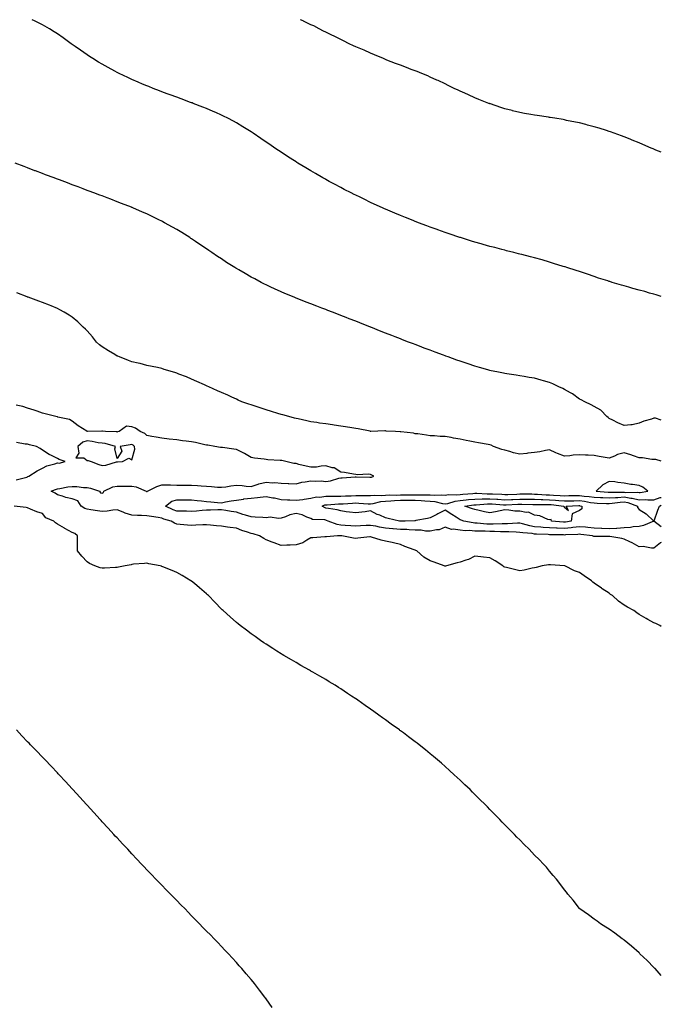
# Model space of a CAD drawing. Units: inches. Extents: x 1039763 to 1042403, y 7345418 to 7348058.
# Drawn here: x 1041973 to 1042403, y 7347398 to 7348058 of the extents above; entities that cross this region are included whole.
import ezdxf

# ---------------------------------------------------------------- set-up
doc = ezdxf.new("R2010")
doc.units = ezdxf.units.IN
doc.header["$MEASUREMENT"] = 0
doc.layers.add('Contour_10397345', color=7, linetype='Continuous', true_color=0xe88f2b)

msp = doc.modelspace()

# ---------------------------------------------------------------- linework, layer by layer
at = {"layer": 'Contour_10397345'}
for points in [[(1042403, 7347872.54, 3197), (1042399.65, 7347873.52, 3197), (1042398.05, 7347873.99, 3197), (1042395.18, 7347874.79, 3197), (1042391.84, 7347875.7, 3197), (1042388.05, 7347876.77, 3197), (1042384.01, 7347877.88, 3197), (1042381.31, 7347878.65, 3197), (1042378.05, 7347879.57, 3197), (1042376.23, 7347880.09, 3197), (1042370.06, 7347881.92, 3197), (1042368.54, 7347882.4, 3197), (1042368.05, 7347882.56, 3197), (1042367.09, 7347882.87, 3197), (1042360.96, 7347884.84, 3197), (1042358.05, 7347885.83, 3197), (1042353.48, 7347887.34, 3197), (1042352.17, 7347887.79, 3197), (1042348.05, 7347889.19, 3197), (1042345.98, 7347889.84, 3197), (1042339.61, 7347891.92, 3197), (1042338.44, 7347892.31, 3197), (1042338.05, 7347892.45, 3197), (1042337.29, 7347892.67, 3197), (1042330.78, 7347894.66, 3197), (1042328.05, 7347895.49, 3197), (1042323.05, 7347896.92, 3197), (1042318.05, 7347898.31, 3197), (1042315.22, 7347899.08, 3197), (1042309.44, 7347900.54, 3197), (1042308.05, 7347900.9, 3197), (1042307.25, 7347901.11, 3197), (1042304.07, 7347901.92, 3197), (1042299.28, 7347903.15, 3197), (1042298.05, 7347903.44, 3197), (1042295.98, 7347903.98, 3197), (1042291.35, 7347905.23, 3197), (1042288.05, 7347906.06, 3197), (1042283.52, 7347907.39, 3197), (1042282.23, 7347907.75, 3197), (1042278.05, 7347908.91, 3197), (1042275.78, 7347909.64, 3197), (1042268.32, 7347911.92, 3197), (1042268.11, 7347911.98, 3197), (1042268.05, 7347912, 3197), (1042267.93, 7347912.05, 3197), (1042260.65, 7347914.52, 3197), (1042258.05, 7347915.38, 3197), (1042253.23, 7347917.1, 3197), (1042252.68, 7347917.3, 3197), (1042248.05, 7347918.93, 3197), (1042245.88, 7347919.75, 3197), (1042240.2, 7347921.92, 3197), (1042238.64, 7347922.52, 3197), (1042238.05, 7347922.74, 3197), (1042236.66, 7347923.3, 3197), (1042231.51, 7347925.38, 3197), (1042228.05, 7347926.76, 3197), (1042224.42, 7347928.3, 3197), (1042219.61, 7347930.36, 3197), (1042218.05, 7347931.02, 3197), (1042217.42, 7347931.3, 3197), (1042216.04, 7347931.92, 3197), (1042210.55, 7347934.41, 3197), (1042208.05, 7347935.56, 3197), (1042203.75, 7347937.61, 3197), (1042201.04, 7347938.94, 3197), (1042198.05, 7347940.37, 3197), (1042197.01, 7347940.88, 3197), (1042194.94, 7347941.92, 3197), (1042190.37, 7347944.24, 3197), (1042188.05, 7347945.46, 3197), (1042183.83, 7347947.71, 3197), (1042180.39, 7347949.57, 3197), (1042178.05, 7347950.84, 3197), (1042177.35, 7347951.22, 3197), (1042176.14, 7347951.92, 3197), (1042171.02, 7347954.88, 3197), (1042168.05, 7347956.58, 3197), (1042164.73, 7347958.59, 3197), (1042159.22, 7347961.92, 3197), (1042158.5, 7347962.36, 3197), (1042158.05, 7347962.64, 3197), (1042156.02, 7347963.96, 3197), (1042152.41, 7347966.28, 3197), (1042148.05, 7347969.12, 3197), (1042146.37, 7347970.25, 3197), (1042143.95, 7347971.92, 3197), (1042140.45, 7347974.31, 3197), (1042138.05, 7347975.99, 3197), (1042134.53, 7347978.4, 3197), (1042129.38, 7347981.92, 3197), (1042128.58, 7347982.46, 3197), (1042128.05, 7347982.81, 3197), (1042125.73, 7347984.24, 3197), (1042122.42, 7347986.29, 3197), (1042118.05, 7347988.91, 3197), (1042116.1, 7347989.97, 3197), (1042112.33, 7347991.92, 3197), (1042109.5, 7347993.37, 3197), (1042108.05, 7347994.07, 3197), (1042104.22, 7347995.76, 3197), (1042102.6, 7347996.48, 3197), (1042098.05, 7347998.44, 3197), (1042095.57, 7347999.43, 3197), (1042089.18, 7348001.92, 3197), (1042088.36, 7348002.23, 3197), (1042088.05, 7348002.35, 3197), (1042087.39, 7348002.59, 3197), (1042081.04, 7348004.91, 3197), (1042078.05, 7348006.01, 3197), (1042073.71, 7348007.59, 3197), (1042071.59, 7348008.39, 3197), (1042068.05, 7348009.7, 3197), (1042066.45, 7348010.31, 3197), (1042062.27, 7348011.92, 3197), (1042059.26, 7348013.13, 3197), (1042058.05, 7348013.62, 3197), (1042055.08, 7348014.89, 3197), (1042052.21, 7348016.09, 3197), (1042048.05, 7348017.92, 3197), (1042045.3, 7348019.16, 3197), (1042039.44, 7348021.92, 3197), (1042038.52, 7348022.38, 3197), (1042038.05, 7348022.62, 3197), (1042036.49, 7348023.48, 3197), (1042032.01, 7348025.89, 3197), (1042028.05, 7348028.16, 3197), (1042025.69, 7348029.55, 3197), (1042021.82, 7348031.92, 3197), (1042019.53, 7348033.4, 3197), (1042018.05, 7348034.42, 3197), (1042013.62, 7348037.48, 3197), (1042009.91, 7348040.07, 3197), (1042008.05, 7348041.35, 3197), (1042007.72, 7348041.59, 3197), (1042007.27, 7348041.92, 3197), (1042001.92, 7348045.78, 3197), (1041998.05, 7348048.54, 3197), (1041995.98, 7348049.85, 3197), (1041992.64, 7348051.92, 3197), (1041989.73, 7348053.61, 3197), (1041988.05, 7348054.57, 3197), (1041983.17, 7348057.04, 3197), (1041982.7, 7348057.27, 3197), (1041981.22, 7348058, 3197)], [(1042403, 7347969.15, 3196), (1042399.36, 7347970.61, 3196), (1042398.05, 7347971.14, 3196), (1042397.5, 7347971.37, 3196), (1042396.23, 7347971.92, 3196), (1042390.51, 7347974.38, 3196), (1042388.05, 7347975.42, 3196), (1042383.44, 7347977.31, 3196), (1042382.13, 7347977.84, 3196), (1042378.05, 7347979.49, 3196), (1042376.27, 7347980.15, 3196), (1042371.45, 7347981.92, 3196), (1042368.95, 7347982.83, 3196), (1042368.05, 7347983.15, 3196), (1042366.29, 7347983.68, 3196), (1042361.35, 7347985.22, 3196), (1042358.05, 7347986.23, 3196), (1042353.52, 7347987.38, 3196), (1042352.29, 7347987.69, 3196), (1042348.05, 7347988.78, 3196), (1042345.45, 7347989.32, 3196), (1042339.44, 7347990.53, 3196), (1042338.05, 7347990.83, 3196), (1042337.11, 7347990.99, 3196), (1042331.53, 7347991.92, 3196), (1042328.54, 7347992.41, 3196), (1042328.05, 7347992.48, 3196), (1042327.39, 7347992.58, 3196), (1042319.83, 7347993.7, 3196), (1042318.05, 7347993.98, 3196), (1042315.53, 7347994.43, 3196), (1042311.27, 7347995.14, 3196), (1042308.05, 7347995.75, 3196), (1042303.11, 7347996.98, 3196), (1042302.95, 7347997.02, 3196), (1042298.05, 7347998.29, 3196), (1042295.28, 7347999.15, 3196), (1042288.44, 7348001.52, 3196), (1042288.05, 7348001.66, 3196), (1042287.85, 7348001.72, 3196), (1042287.35, 7348001.92, 3196), (1042280.71, 7348004.58, 3196), (1042278.05, 7348005.72, 3196), (1042273.69, 7348007.57, 3196), (1042271.31, 7348008.66, 3196), (1042268.05, 7348010.11, 3196), (1042266.8, 7348010.67, 3196), (1042264.1, 7348011.92, 3196), (1042260.04, 7348013.91, 3196), (1042258.05, 7348014.92, 3196), (1042253.28, 7348017.16, 3196), (1042252.39, 7348017.57, 3196), (1042248.05, 7348019.57, 3196), (1042246.41, 7348020.28, 3196), (1042242.35, 7348021.92, 3196), (1042239.3, 7348023.17, 3196), (1042238.05, 7348023.64, 3196), (1042235.28, 7348024.7, 3196), (1042232.07, 7348025.95, 3196), (1042228.05, 7348027.44, 3196), (1042224.87, 7348028.73, 3196), (1042219.01, 7348030.96, 3196), (1042218.05, 7348031.33, 3196), (1042217.64, 7348031.51, 3196), (1042216.66, 7348031.92, 3196), (1042210.65, 7348034.53, 3196), (1042208.05, 7348035.58, 3196), (1042203.64, 7348037.52, 3196), (1042201.6, 7348038.37, 3196), (1042198.05, 7348039.89, 3196), (1042196.68, 7348040.56, 3196), (1042193.71, 7348041.92, 3196), (1042189.89, 7348043.77, 3196), (1042188.05, 7348044.62, 3196), (1042183.23, 7348047.09, 3196), (1042182.56, 7348047.4, 3196), (1042178.05, 7348049.61, 3196), (1042176.55, 7348050.42, 3196), (1042173.52, 7348051.92, 3196), (1042169.91, 7348053.78, 3196), (1042168.05, 7348054.65, 3196), (1042163.15, 7348057.01, 3196), (1042162.82, 7348057.15, 3196), (1042160.95, 7348058, 3196)], [(1042403, 7347789.63, 3198), (1042399.18, 7347790.79, 3198), (1042398.05, 7347790.85, 3198), (1042396.39, 7347790.26, 3198), (1042391.17, 7347788.8, 3198), (1042388.05, 7347787.49, 3198), (1042383.54, 7347786.44, 3198), (1042382.66, 7347786.53, 3198), (1042378.05, 7347785.95, 3198), (1042373.85, 7347787.73, 3198), (1042370.49, 7347789.48, 3198), (1042368.05, 7347790.67, 3198), (1042367.37, 7347791.24, 3198), (1042366.37, 7347791.92, 3198), (1042362.44, 7347796.32, 3198), (1042358.05, 7347798.77, 3198), (1042356.02, 7347799.89, 3198), (1042351.7, 7347801.92, 3198), (1042349.36, 7347803.23, 3198), (1042348.05, 7347803.74, 3198), (1042343.42, 7347807.3, 3198), (1042342, 7347807.98, 3198), (1042338.05, 7347810.15, 3198), (1042336.9, 7347810.76, 3198), (1042334.32, 7347811.92, 3198), (1042330.16, 7347814.02, 3198), (1042328.05, 7347814.86, 3198), (1042323.95, 7347816.02, 3198), (1042322.54, 7347816.42, 3198), (1042318.05, 7347817.69, 3198), (1042314.38, 7347818.24, 3198), (1042311.12, 7347818.86, 3198), (1042308.05, 7347819.35, 3198), (1042305.76, 7347819.63, 3198), (1042299.34, 7347820.64, 3198), (1042298.05, 7347820.8, 3198), (1042297.11, 7347820.98, 3198), (1042292.62, 7347821.92, 3198), (1042288.85, 7347822.72, 3198), (1042288.05, 7347822.91, 3198), (1042286.66, 7347823.31, 3198), (1042281.04, 7347824.91, 3198), (1042278.05, 7347825.81, 3198), (1042273.46, 7347827.33, 3198), (1042272.23, 7347827.75, 3198), (1042268.05, 7347829.15, 3198), (1042265.98, 7347829.85, 3198), (1042260.12, 7347831.92, 3198), (1042258.6, 7347832.46, 3198), (1042258.05, 7347832.66, 3198), (1042256.88, 7347833.09, 3198), (1042251.29, 7347835.16, 3198), (1042248.05, 7347836.38, 3198), (1042244.05, 7347837.91, 3198), (1042240.86, 7347839.11, 3198), (1042238.05, 7347840.17, 3198), (1042236.78, 7347840.66, 3198), (1042233.5, 7347841.92, 3198), (1042229.55, 7347843.43, 3198), (1042228.05, 7347844.01, 3198), (1042224.59, 7347845.39, 3198), (1042222.39, 7347846.25, 3198), (1042218.05, 7347847.94, 3198), (1042215.2, 7347849.06, 3198), (1042208.15, 7347851.82, 3198), (1042208.05, 7347851.86, 3198), (1042207.89, 7347851.92, 3198), (1042200.84, 7347854.71, 3198), (1042198.05, 7347855.82, 3198), (1042193.66, 7347857.52, 3198), (1042191.68, 7347858.3, 3198), (1042188.05, 7347859.71, 3198), (1042186.45, 7347860.32, 3198), (1042182.42, 7347861.92, 3198), (1042179.28, 7347863.15, 3198), (1042178.05, 7347863.63, 3198), (1042175.28, 7347864.7, 3198), (1042172.05, 7347865.92, 3198), (1042168.05, 7347867.48, 3198), (1042164.85, 7347868.72, 3198), (1042158.85, 7347871.11, 3198), (1042158.05, 7347871.43, 3198), (1042157.7, 7347871.57, 3198), (1042156.88, 7347871.92, 3198), (1042150.63, 7347874.5, 3198), (1042148.05, 7347875.62, 3198), (1042143.69, 7347877.57, 3198), (1042141.21, 7347878.75, 3198), (1042138.05, 7347880.23, 3198), (1042136.92, 7347880.79, 3198), (1042134.71, 7347881.92, 3198), (1042130.35, 7347884.21, 3198), (1042128.05, 7347885.47, 3198), (1042123.91, 7347887.79, 3198), (1042119.63, 7347890.33, 3198), (1042118.05, 7347891.27, 3198), (1042117.64, 7347891.51, 3198), (1042116.98, 7347891.92, 3198), (1042111.49, 7347895.35, 3198), (1042108.05, 7347897.61, 3198), (1042105.45, 7347899.32, 3198), (1042101.66, 7347901.92, 3198), (1042099.5, 7347903.37, 3198), (1042098.05, 7347904.34, 3198), (1042093.52, 7347907.38, 3198), (1042090.67, 7347909.3, 3198), (1042088.05, 7347911.07, 3198), (1042087.54, 7347911.41, 3198), (1042086.76, 7347911.92, 3198), (1042081.41, 7347915.28, 3198), (1042078.05, 7347917.32, 3198), (1042075.14, 7347919.01, 3198), (1042069.94, 7347921.92, 3198), (1042068.71, 7347922.59, 3198), (1042068.05, 7347922.94, 3198), (1042066.06, 7347923.9, 3198), (1042062.01, 7347925.89, 3198), (1042058.05, 7347927.79, 3198), (1042055.18, 7347929.06, 3198), (1042048.56, 7347931.92, 3198), (1042048.21, 7347932.07, 3198), (1042048.05, 7347932.13, 3198), (1042047.7, 7347932.26, 3198), (1042041, 7347934.87, 3198), (1042038.05, 7347936.02, 3198), (1042033.77, 7347937.65, 3198), (1042031.43, 7347938.54, 3198), (1042028.05, 7347939.83, 3198), (1042026.53, 7347940.41, 3198), (1042022.5, 7347941.92, 3198), (1042019.26, 7347943.13, 3198), (1042018.05, 7347943.59, 3198), (1042015.37, 7347944.59, 3198), (1042012, 7347945.86, 3198), (1042008.05, 7347947.34, 3198), (1042004.71, 7347948.59, 3198), (1041999.38, 7347950.59, 3198), (1041998.05, 7347951.09, 3198), (1041997.44, 7347951.31, 3198), (1041995.8, 7347951.92, 3198), (1041990.16, 7347954.02, 3198), (1041988.05, 7347954.81, 3198), (1041983.38, 7347956.58, 3198), (1041982.89, 7347956.77, 3198), (1041978.05, 7347958.65, 3198), (1041975.71, 7347959.57, 3198), (1041969.75, 7347961.92, 3198)], [(1042403, 7347762.1, 3199), (1042399.3, 7347763.18, 3199), (1042398.05, 7347763.18, 3199), (1042396.72, 7347763.26, 3199), (1042390.34, 7347764.21, 3199), (1042388.05, 7347764.32, 3199), (1042384.4, 7347765.57, 3199), (1042382.5, 7347766.36, 3199), (1042378.05, 7347767.58, 3199), (1042373.52, 7347766.45, 3199), (1042371.62, 7347765.48, 3199), (1042368.05, 7347764.14, 3199), (1042365.39, 7347764.57, 3199), (1042361.35, 7347765.23, 3199), (1042358.05, 7347765.77, 3199), (1042353.97, 7347766, 3199), (1042352.13, 7347766, 3199), (1042348.05, 7347766.27, 3199), (1042343.85, 7347766.12, 3199), (1042341.72, 7347765.59, 3199), (1042338.05, 7347765.39, 3199), (1042333.3, 7347767.18, 3199), (1042332.21, 7347767.77, 3199), (1042328.05, 7347769.72, 3199), (1042325.35, 7347769.22, 3199), (1042321.53, 7347768.44, 3199), (1042318.05, 7347767.82, 3199), (1042313.46, 7347767.34, 3199), (1042312.8, 7347767.18, 3199), (1042308.05, 7347766.8, 3199), (1042303.89, 7347767.77, 3199), (1042301.47, 7347768.49, 3199), (1042298.05, 7347769.38, 3199), (1042296.06, 7347769.93, 3199), (1042290.49, 7347771.92, 3199), (1042288.83, 7347772.7, 3199), (1042288.05, 7347772.93, 3199), (1042286.82, 7347773.15, 3199), (1042280.39, 7347774.26, 3199), (1042278.05, 7347774.7, 3199), (1042274.53, 7347775.44, 3199), (1042272.09, 7347775.97, 3199), (1042268.05, 7347776.79, 3199), (1042263.69, 7347777.56, 3199), (1042262.11, 7347777.85, 3199), (1042258.05, 7347778.59, 3199), (1042254.79, 7347778.66, 3199), (1042250.88, 7347779.08, 3199), (1042248.05, 7347779.16, 3199), (1042245.55, 7347779.42, 3199), (1042239.65, 7347780.31, 3199), (1042238.05, 7347780.49, 3199), (1042236.88, 7347780.74, 3199), (1042228.25, 7347781.73, 3199), (1042228.05, 7347781.76, 3199), (1042227.91, 7347781.78, 3199), (1042224.67, 7347781.92, 3199), (1042218.4, 7347782.27, 3199), (1042218.05, 7347782.3, 3199), (1042217.66, 7347782.31, 3199), (1042208.19, 7347782.05, 3199), (1042208.05, 7347782.06, 3199), (1042207.87, 7347782.09, 3199), (1042199.83, 7347783.7, 3199), (1042198.05, 7347784.01, 3199), (1042195.57, 7347784.41, 3199), (1042191.25, 7347785.12, 3199), (1042188.05, 7347785.63, 3199), (1042183.69, 7347786.29, 3199), (1042182.56, 7347786.44, 3199), (1042178.05, 7347787.13, 3199), (1042173.77, 7347787.64, 3199), (1042172, 7347787.98, 3199), (1042168.05, 7347788.52, 3199), (1042165.3, 7347789.16, 3199), (1042159.53, 7347790.44, 3199), (1042158.05, 7347790.77, 3199), (1042157.13, 7347791, 3199), (1042153.21, 7347791.92, 3199), (1042149.22, 7347793.09, 3199), (1042148.05, 7347793.42, 3199), (1042145.88, 7347794.1, 3199), (1042141.59, 7347795.45, 3199), (1042138.05, 7347796.53, 3199), (1042133.97, 7347797.84, 3199), (1042131.23, 7347798.74, 3199), (1042128.05, 7347799.76, 3199), (1042126.43, 7347800.3, 3199), (1042121.8, 7347801.92, 3199), (1042119.2, 7347803.07, 3199), (1042118.05, 7347803.58, 3199), (1042114.96, 7347805.02, 3199), (1042112.35, 7347806.21, 3199), (1042108.05, 7347808.19, 3199), (1042105.41, 7347809.29, 3199), (1042099.51, 7347811.92, 3199), (1042098.54, 7347812.42, 3199), (1042098.05, 7347812.67, 3199), (1042096.72, 7347813.24, 3199), (1042091.57, 7347815.43, 3199), (1042088.05, 7347816.98, 3199), (1042084.65, 7347818.53, 3199), (1042079.51, 7347820.46, 3199), (1042078.05, 7347821.06, 3199), (1042077.39, 7347821.27, 3199), (1042075.16, 7347821.92, 3199), (1042069.75, 7347823.62, 3199), (1042068.05, 7347824.14, 3199), (1042065.22, 7347824.76, 3199), (1042061.66, 7347825.53, 3199), (1042058.05, 7347826.31, 3199), (1042053.58, 7347827.46, 3199), (1042052.23, 7347827.75, 3199), (1042048.05, 7347828.74, 3199), (1042045.75, 7347829.62, 3199), (1042039.63, 7347831.92, 3199), (1042038.5, 7347832.36, 3199), (1042038.05, 7347832.54, 3199), (1042036.45, 7347833.52, 3199), (1042032.25, 7347836.11, 3199), (1042028.05, 7347838.72, 3199), (1042026.25, 7347840.12, 3199), (1042024.34, 7347841.92, 3199), (1042021.53, 7347845.4, 3199), (1042018.05, 7347849.4, 3199), (1042016.78, 7347850.65, 3199), (1042015.43, 7347851.92, 3199), (1042011.66, 7347855.54, 3199), (1042008.05, 7347858.57, 3199), (1042006.02, 7347859.88, 3199), (1042002.54, 7347861.92, 3199), (1041999.71, 7347863.57, 3199), (1041998.05, 7347864.43, 3199), (1041993.85, 7347866.13, 3199), (1041992.72, 7347866.59, 3199), (1041988.05, 7347868.45, 3199), (1041985.51, 7347869.38, 3199), (1041978.52, 7347871.92, 3199), (1041978.17, 7347872.04, 3199), (1041978.05, 7347872.09, 3199), (1041977.78, 7347872.19, 3199), (1041970.94, 7347874.81, 3199)], [(1042403, 7347651.22, 3200), (1042401.9, 7347651.92, 3200), (1042399.3, 7347653.17, 3200), (1042398.05, 7347653.7, 3200), (1042394.05, 7347655.92, 3200), (1042392.76, 7347656.63, 3200), (1042388.05, 7347659.28, 3200), (1042386.51, 7347660.38, 3200), (1042384.65, 7347661.92, 3200), (1042380.26, 7347664.12, 3200), (1042378.05, 7347665.56, 3200), (1042374.3, 7347668.17, 3200), (1042370.2, 7347671.92, 3200), (1042368.93, 7347672.8, 3200), (1042368.05, 7347673.5, 3200), (1042363.44, 7347676.53, 3200), (1042362.97, 7347676.84, 3200), (1042358.05, 7347680.33, 3200), (1042357.13, 7347681, 3200), (1042356.19, 7347681.92, 3200), (1042351.29, 7347685.16, 3200), (1042348.05, 7347687.37, 3200), (1042344.77, 7347688.63, 3200), (1042338.25, 7347691.92, 3200), (1042338.05, 7347691.97, 3200), (1042337.99, 7347691.97, 3200), (1042328.69, 7347692.55, 3200), (1042328.05, 7347692.62, 3200), (1042327.41, 7347692.55, 3200), (1042323.05, 7347691.92, 3200), (1042319.18, 7347690.8, 3200), (1042318.05, 7347690.61, 3200), (1042316.51, 7347690.38, 3200), (1042311, 7347688.97, 3200), (1042308.05, 7347688.63, 3200), (1042305.35, 7347689.22, 3200), (1042299.22, 7347690.75, 3200), (1042298.05, 7347691.03, 3200), (1042297.46, 7347691.33, 3200), (1042296.76, 7347691.92, 3200), (1042291.51, 7347695.37, 3200), (1042288.05, 7347697.26, 3200), (1042283.79, 7347697.67, 3200), (1042282.01, 7347697.96, 3200), (1042278.05, 7347698.38, 3200), (1042273.77, 7347696.2, 3200), (1042271.92, 7347695.8, 3200), (1042268.05, 7347694.46, 3200), (1042266.08, 7347693.9, 3200), (1042258.99, 7347691.92, 3200), (1042258.28, 7347691.68, 3200), (1042258.05, 7347691.64, 3200), (1042257.84, 7347691.71, 3200), (1042257.41, 7347691.92, 3200), (1042250.61, 7347694.47, 3200), (1042248.05, 7347695.17, 3200), (1042243.79, 7347697.66, 3200), (1042238.99, 7347701.92, 3200), (1042238.36, 7347702.23, 3200), (1042238.05, 7347702.43, 3200), (1042237.23, 7347702.73, 3200), (1042231.12, 7347704.98, 3200), (1042228.05, 7347706.14, 3200), (1042223.38, 7347707.26, 3200), (1042222.5, 7347707.46, 3200), (1042218.05, 7347708.53, 3200), (1042215.18, 7347709.06, 3200), (1042208.77, 7347711.19, 3200), (1042208.05, 7347711.36, 3200), (1042207.44, 7347711.32, 3200), (1042199.55, 7347710.42, 3200), (1042198.05, 7347710.33, 3200), (1042196.6, 7347710.48, 3200), (1042188.77, 7347711.92, 3200), (1042188.07, 7347711.94, 3200), (1042188.01, 7347711.95, 3200), (1042185.94, 7347711.92, 3200), (1042178.54, 7347711.42, 3200), (1042178.05, 7347711.39, 3200), (1042177.46, 7347711.34, 3200), (1042169.26, 7347710.7, 3200), (1042168.05, 7347710.6, 3200), (1042165.22, 7347709.09, 3200), (1042162.58, 7347707.39, 3200), (1042158.05, 7347705.89, 3200), (1042154.18, 7347705.78, 3200), (1042151.86, 7347705.73, 3200), (1042148.05, 7347705.62, 3200), (1042143.44, 7347707.32, 3200), (1042142.11, 7347707.85, 3200), (1042138.05, 7347709.43, 3200), (1042136.37, 7347710.25, 3200), (1042133.46, 7347711.92, 3200), (1042129.42, 7347713.28, 3200), (1042128.05, 7347713.55, 3200), (1042125.53, 7347714.43, 3200), (1042121.76, 7347715.62, 3200), (1042118.05, 7347717.08, 3200), (1042113.79, 7347717.66, 3200), (1042112.05, 7347717.92, 3200), (1042108.05, 7347718.47, 3200), (1042104.83, 7347718.7, 3200), (1042100.73, 7347719.24, 3200), (1042098.05, 7347719.45, 3200), (1042095.49, 7347719.35, 3200), (1042090.82, 7347719.15, 3200), (1042088.05, 7347719.04, 3200), (1042085.39, 7347719.25, 3200), (1042080.26, 7347719.71, 3200), (1042078.05, 7347719.89, 3200), (1042076.59, 7347720.46, 3200), (1042074.44, 7347721.92, 3200), (1042069.44, 7347723.3, 3200), (1042068.05, 7347723.89, 3200), (1042065.71, 7347724.25, 3200), (1042061.06, 7347724.93, 3200), (1042058.05, 7347725.41, 3200), (1042054.36, 7347725.62, 3200), (1042051.76, 7347725.64, 3200), (1042048.05, 7347725.87, 3200), (1042043.4, 7347727.27, 3200), (1042042.13, 7347727.84, 3200), (1042038.05, 7347729.38, 3200), (1042035.32, 7347729.18, 3200), (1042031.51, 7347728.46, 3200), (1042028.05, 7347728.27, 3200), (1042024.96, 7347728.84, 3200), (1042020.51, 7347729.45, 3200), (1042018.05, 7347729.88, 3200), (1042016.43, 7347730.3, 3200), (1042014.07, 7347731.92, 3200), (1042011.72, 7347735.58, 3200), (1042008.05, 7347736.72, 3200), (1042003.77, 7347737.65, 3200), (1042001.43, 7347738.53, 3200), (1041998.05, 7347739.5, 3200), (1041996.66, 7347740.54, 3200), (1041993.93, 7347741.92, 3200), (1041996.82, 7347743.14, 3200), (1041998.05, 7347743.54, 3200), (1041999.79, 7347743.65, 3200), (1042005.06, 7347744.91, 3200), (1042008.05, 7347745.05, 3200), (1042011.12, 7347744.99, 3200), (1042015.51, 7347744.47, 3200), (1042018.05, 7347744.41, 3200), (1042020.18, 7347744.05, 3200), (1042026.23, 7347741.92, 3200), (1042026.98, 7347740.85, 3200), (1042028.05, 7347740.66, 3200), (1042029.01, 7347740.97, 3200), (1042029.24, 7347741.92, 3200), (1042035.2, 7347744.76, 3200), (1042038.05, 7347745.28, 3200), (1042041.41, 7347745.28, 3200), (1042044.73, 7347745.25, 3200), (1042048.05, 7347745.24, 3200), (1042050.96, 7347744.83, 3200), (1042057.64, 7347741.92, 3200), (1042057.85, 7347741.73, 3200), (1042058.05, 7347741.69, 3200), (1042058.21, 7347741.76, 3200), (1042058.44, 7347741.92, 3200), (1042064.81, 7347745.17, 3200), (1042068.05, 7347746.13, 3200), (1042072.23, 7347746.1, 3200), (1042073.85, 7347746.11, 3200), (1042078.05, 7347746.09, 3200), (1042082.19, 7347746.07, 3200), (1042083.89, 7347746.08, 3200), (1042088.05, 7347746.06, 3200), (1042091.94, 7347745.81, 3200), (1042094.44, 7347745.53, 3200), (1042098.05, 7347745.27, 3200), (1042101.33, 7347745.2, 3200), (1042105.34, 7347744.64, 3200), (1042108.05, 7347744.57, 3200), (1042111.1, 7347744.96, 3200), (1042114.4, 7347745.57, 3200), (1042118.05, 7347745.98, 3200), (1042121.98, 7347745.85, 3200), (1042124.71, 7347745.25, 3200), (1042128.05, 7347745.09, 3200), (1042132.68, 7347746.55, 3200), (1042133.21, 7347746.77, 3200), (1042138.05, 7347747.9, 3200), (1042142.35, 7347747.62, 3200), (1042143.81, 7347747.68, 3200), (1042148.05, 7347747.34, 3200), (1042152.82, 7347747.16, 3200), (1042153.26, 7347747.13, 3200), (1042158.05, 7347746.96, 3200), (1042162.05, 7347747.91, 3200), (1042164.26, 7347748.14, 3200), (1042168.05, 7347748.86, 3200), (1042171.33, 7347748.65, 3200), (1042174.91, 7347748.78, 3200), (1042178.05, 7347748.52, 3200), (1042181.14, 7347748.83, 3200), (1042186.82, 7347750.69, 3200), (1042188.05, 7347750.88, 3200), (1042188.99, 7347750.97, 3200), (1042197.64, 7347751.52, 3200), (1042198.05, 7347751.56, 3200), (1042198.38, 7347751.58, 3200), (1042207.48, 7347751.34, 3200), (1042208.05, 7347751.38, 3200), (1042208.6, 7347751.37, 3200), (1042210.26, 7347751.92, 3200), (1042208.93, 7347752.8, 3200), (1042208.05, 7347753.12, 3200), (1042206.59, 7347753.38, 3200), (1042198.99, 7347752.86, 3200), (1042198.05, 7347753.18, 3200), (1042196.62, 7347753.36, 3200), (1042190.65, 7347754.51, 3200), (1042188.05, 7347754.78, 3200), (1042183.66, 7347757.53, 3200), (1042182.35, 7347757.63, 3200), (1042178.05, 7347758.97, 3200), (1042174.89, 7347758.75, 3200), (1042171.82, 7347758.16, 3200), (1042168.05, 7347757.96, 3200), (1042164.81, 7347758.67, 3200), (1042160.02, 7347759.95, 3200), (1042158.05, 7347760.42, 3200), (1042156.64, 7347760.51, 3200), (1042151.27, 7347761.92, 3200), (1042148.56, 7347762.43, 3200), (1042148.05, 7347762.51, 3200), (1042147.41, 7347762.57, 3200), (1042139.14, 7347763.01, 3200), (1042138.05, 7347763.13, 3200), (1042136.6, 7347763.37, 3200), (1042130.32, 7347764.18, 3200), (1042128.05, 7347764.6, 3200), (1042123.42, 7347767.29, 3200), (1042122.09, 7347767.88, 3200), (1042118.05, 7347769.85, 3200), (1042116.31, 7347770.18, 3200), (1042108.83, 7347771.15, 3200), (1042108.05, 7347771.28, 3200), (1042107.44, 7347771.32, 3200), (1042103.71, 7347771.92, 3200), (1042098.81, 7347772.69, 3200), (1042098.05, 7347772.82, 3200), (1042096.94, 7347773.04, 3200), (1042090.71, 7347774.57, 3200), (1042088.05, 7347775.03, 3200), (1042084.48, 7347775.5, 3200), (1042081.92, 7347775.78, 3200), (1042078.05, 7347776.31, 3200), (1042073.09, 7347776.88, 3200), (1042073.01, 7347776.89, 3200), (1042068.05, 7347777.46, 3200), (1042064.26, 7347778.14, 3200), (1042061.35, 7347778.61, 3200), (1042058.05, 7347779.19, 3200), (1042056.74, 7347780.62, 3200), (1042053.56, 7347781.92, 3200), (1042050.37, 7347784.25, 3200), (1042048.05, 7347785.18, 3200), (1042044.34, 7347785.62, 3200), (1042039.57, 7347781.92, 3200), (1042038.3, 7347781.67, 3200), (1042038.05, 7347781.62, 3200), (1042037.8, 7347781.67, 3200), (1042030.37, 7347781.92, 3200), (1042028.38, 7347782.24, 3200), (1042028.05, 7347782.11, 3200), (1042027.82, 7347782.15, 3200), (1042018.13, 7347782, 3200), (1042018.05, 7347782.03, 3200), (1042017.74, 7347782.23, 3200), (1042011.92, 7347785.79, 3200), (1042008.05, 7347788.83, 3200), (1042006.14, 7347790.01, 3200), (1041998.34, 7347791.63, 3200), (1041998.05, 7347791.74, 3200), (1041997.91, 7347791.78, 3200), (1041996.94, 7347791.92, 3200), (1041989.92, 7347793.8, 3200), (1041988.05, 7347794.23, 3200), (1041984.42, 7347795.56, 3200), (1041982.5, 7347796.36, 3200), (1041978.05, 7347797.71, 3200), (1041974.83, 7347798.69, 3200), (1041970.37, 7347799.59, 3200)], [(1041970.39, 7347749.57, 3201), (1041977.54, 7347751.41, 3201), (1041978.05, 7347751.5, 3201), (1041978.26, 7347751.71, 3201), (1041978.91, 7347751.92, 3201), (1041984.46, 7347755.52, 3201), (1041988.05, 7347757.49, 3201), (1041990.98, 7347758.99, 3201), (1041996.43, 7347760.29, 3201), (1041998.05, 7347760.87, 3201), (1041999.16, 7347760.81, 3201), (1042003.23, 7347761.92, 3201), (1041999.24, 7347763.12, 3201), (1041998.05, 7347763.86, 3201), (1041994.18, 7347765.78, 3201), (1041992.6, 7347766.47, 3201), (1041988.05, 7347769.4, 3201), (1041986.59, 7347770.46, 3201), (1041984.01, 7347771.92, 3201), (1041979.24, 7347773.12, 3201), (1041978.05, 7347773.45, 3201), (1041976.45, 7347773.52, 3201), (1041970.67, 7347774.54, 3201)], [(1042403, 7347707.57, 3199), (1042402.52, 7347707.44, 3199), (1042398.05, 7347703.75, 3199), (1042396.31, 7347703.65, 3199), (1042390.92, 7347704.78, 3199), (1042388.05, 7347704.69, 3199), (1042383.54, 7347707.41, 3199), (1042381.96, 7347708.02, 3199), (1042378.05, 7347709.81, 3199), (1042376.43, 7347710.29, 3199), (1042368.5, 7347711.48, 3199), (1042368.05, 7347711.58, 3199), (1042367.72, 7347711.59, 3199), (1042358.46, 7347711.51, 3199), (1042358.05, 7347711.52, 3199), (1042357.7, 7347711.57, 3199), (1042356.9, 7347711.92, 3199), (1042349.14, 7347713.02, 3199), (1042348.05, 7347713.12, 3199), (1042347, 7347712.98, 3199), (1042338.75, 7347712.63, 3199), (1042338.05, 7347712.55, 3199), (1042337.39, 7347712.59, 3199), (1042328.87, 7347712.75, 3199), (1042328.05, 7347712.8, 3199), (1042327.11, 7347712.86, 3199), (1042319.28, 7347713.15, 3199), (1042318.05, 7347713.22, 3199), (1042316.49, 7347713.48, 3199), (1042310.06, 7347713.93, 3199), (1042308.05, 7347714.35, 3199), (1042305.59, 7347714.38, 3199), (1042300.86, 7347714.74, 3199), (1042298.05, 7347714.77, 3199), (1042295.22, 7347714.75, 3199), (1042291.06, 7347714.93, 3199), (1042288.05, 7347714.92, 3199), (1042284.91, 7347715.06, 3199), (1042281.19, 7347715.06, 3199), (1042278.05, 7347715.21, 3199), (1042274.48, 7347715.5, 3199), (1042271.57, 7347715.43, 3199), (1042268.05, 7347715.79, 3199), (1042263.5, 7347716.47, 3199), (1042262.35, 7347716.22, 3199), (1042258.05, 7347717.78, 3199), (1042253.95, 7347716.03, 3199), (1042252.15, 7347716.02, 3199), (1042248.05, 7347715.07, 3199), (1042244.77, 7347715.21, 3199), (1042241.94, 7347715.81, 3199), (1042238.05, 7347715.92, 3199), (1042233.93, 7347716.04, 3199), (1042232.31, 7347716.18, 3199), (1042228.05, 7347716.29, 3199), (1042223.23, 7347716.73, 3199), (1042222.87, 7347716.75, 3199), (1042218.05, 7347717.25, 3199), (1042213.97, 7347717.84, 3199), (1042211.53, 7347718.44, 3199), (1042208.05, 7347719.05, 3199), (1042205.04, 7347718.92, 3199), (1042201.29, 7347718.68, 3199), (1042198.05, 7347718.55, 3199), (1042194.87, 7347718.74, 3199), (1042190.9, 7347719.06, 3199), (1042188.05, 7347719.24, 3199), (1042185.73, 7347719.59, 3199), (1042179.61, 7347721.92, 3199), (1042178.5, 7347722.37, 3199), (1042178.05, 7347722.48, 3199), (1042177.29, 7347722.69, 3199), (1042169.18, 7347723.05, 3199), (1042168.05, 7347723.65, 3199), (1042165.41, 7347724.55, 3199), (1042162.19, 7347726.06, 3199), (1042158.05, 7347727.03, 3199), (1042153.93, 7347726.05, 3199), (1042150.96, 7347724.84, 3199), (1042148.05, 7347723.92, 3199), (1042146.37, 7347723.6, 3199), (1042140.61, 7347724.47, 3199), (1042138.05, 7347724.2, 3199), (1042135.69, 7347724.28, 3199), (1042130.69, 7347724.56, 3199), (1042128.05, 7347724.65, 3199), (1042124.1, 7347725.86, 3199), (1042122.41, 7347726.29, 3199), (1042118.05, 7347727.86, 3199), (1042114.48, 7347728.35, 3199), (1042110.92, 7347729.04, 3199), (1042108.05, 7347729.48, 3199), (1042105.63, 7347729.5, 3199), (1042100.76, 7347729.2, 3199), (1042098.05, 7347729.21, 3199), (1042095.16, 7347729.02, 3199), (1042091.33, 7347728.63, 3199), (1042088.05, 7347728.43, 3199), (1042084.63, 7347728.51, 3199), (1042081.45, 7347728.52, 3199), (1042078.05, 7347728.59, 3199), (1042075.57, 7347729.45, 3199), (1042070.53, 7347731.92, 3199), (1042074.79, 7347735.18, 3199), (1042078.05, 7347736.09, 3199), (1042082.25, 7347736.12, 3199), (1042083.85, 7347736.13, 3199), (1042088.05, 7347736.15, 3199), (1042091.86, 7347735.73, 3199), (1042094.57, 7347735.41, 3199), (1042098.05, 7347735.02, 3199), (1042100.9, 7347734.77, 3199), (1042105.51, 7347734.47, 3199), (1042108.05, 7347734.25, 3199), (1042110.84, 7347734.71, 3199), (1042114.55, 7347735.42, 3199), (1042118.05, 7347735.95, 3199), (1042122.85, 7347736.71, 3199), (1042123.15, 7347736.82, 3199), (1042128.05, 7347737.32, 3199), (1042132.31, 7347737.66, 3199), (1042134.07, 7347737.94, 3199), (1042138.05, 7347738.3, 3199), (1042142.44, 7347737.54, 3199), (1042143.58, 7347737.44, 3199), (1042148.05, 7347736.47, 3199), (1042152.39, 7347736.26, 3199), (1042153.85, 7347736.12, 3199), (1042158.05, 7347735.9, 3199), (1042162.6, 7347736.47, 3199), (1042163.44, 7347736.52, 3199), (1042168.05, 7347737.18, 3199), (1042171.84, 7347738.14, 3199), (1042174.07, 7347737.94, 3199), (1042178.05, 7347738.51, 3199), (1042181.37, 7347738.61, 3199), (1042184.67, 7347738.53, 3199), (1042188.05, 7347738.62, 3199), (1042191.19, 7347738.78, 3199), (1042195, 7347738.88, 3199), (1042198.05, 7347739.02, 3199), (1042201, 7347738.97, 3199), (1042205.28, 7347739.15, 3199), (1042208.05, 7347739.09, 3199), (1042210.61, 7347739.37, 3199), (1042215.2, 7347739.06, 3199), (1042218.05, 7347739.29, 3199), (1042220.53, 7347739.43, 3199), (1042225.45, 7347739.33, 3199), (1042228.05, 7347739.45, 3199), (1042230.51, 7347739.47, 3199), (1042235.73, 7347739.59, 3199), (1042238.05, 7347739.61, 3199), (1042240.47, 7347739.49, 3199), (1042245.71, 7347739.58, 3199), (1042248.05, 7347739.45, 3199), (1042250.75, 7347739.22, 3199), (1042255.67, 7347739.53, 3199), (1042258.05, 7347739.24, 3199), (1042260.34, 7347739.63, 3199), (1042265.67, 7347739.54, 3199), (1042268.05, 7347739.84, 3199), (1042269.94, 7347740.03, 3199), (1042276.57, 7347740.43, 3199), (1042278.05, 7347740.57, 3199), (1042279.38, 7347740.59, 3199), (1042286.33, 7347740.2, 3199), (1042288.05, 7347740.22, 3199), (1042289.85, 7347740.11, 3199), (1042296, 7347739.86, 3199), (1042298.05, 7347739.74, 3199), (1042300.14, 7347739.83, 3199), (1042306.19, 7347740.05, 3199), (1042308.05, 7347740.14, 3199), (1042309.85, 7347740.11, 3199), (1042316.21, 7347740.09, 3199), (1042318.05, 7347740.06, 3199), (1042319.96, 7347740, 3199), (1042325.71, 7347739.58, 3199), (1042328.05, 7347739.5, 3199), (1042330.67, 7347739.3, 3199), (1042335.24, 7347739.11, 3199), (1042338.05, 7347738.88, 3199), (1042341.02, 7347738.95, 3199), (1042345.08, 7347738.96, 3199), (1042348.05, 7347739.01, 3199), (1042351.33, 7347738.64, 3199), (1042354.63, 7347738.5, 3199), (1042358.05, 7347738.03, 3199), (1042362.15, 7347737.81, 3199), (1042363.81, 7347737.68, 3199), (1042368.05, 7347737.46, 3199), (1042372.17, 7347737.79, 3199), (1042373.91, 7347737.79, 3199), (1042378.05, 7347738.07, 3199), (1042382.64, 7347737.33, 3199), (1042383.46, 7347737.33, 3199), (1042388.05, 7347736.21, 3199), (1042392.41, 7347736.27, 3199), (1042393.91, 7347736.07, 3199), (1042398.05, 7347736.15, 3199), (1042402.31, 7347737.67, 3199), (1042403, 7347737.71, 3199)], [(1042403, 7347417.37, 3201), (1042398.77, 7347421.92, 3201), (1042398.44, 7347422.3, 3201), (1042398.05, 7347422.74, 3201), (1042393.42, 7347427.3, 3201), (1042388.67, 7347431.92, 3201), (1042388.38, 7347432.25, 3201), (1042388.05, 7347432.59, 3201), (1042383.05, 7347436.92, 3201), (1042378.05, 7347441.05, 3201), (1042377.54, 7347441.42, 3201), (1042376.78, 7347441.92, 3201), (1042371.78, 7347445.66, 3201), (1042368.05, 7347448.26, 3201), (1042365.86, 7347449.74, 3201), (1042362.33, 7347451.92, 3201), (1042359.89, 7347453.76, 3201), (1042358.05, 7347455.05, 3201), (1042354.14, 7347458.01, 3201), (1042348.3, 7347461.92, 3201), (1042348.17, 7347462.03, 3201), (1042348.05, 7347462.12, 3201), (1042343.83, 7347467.7, 3201), (1042340.3, 7347471.92, 3201), (1042339.34, 7347473.21, 3201), (1042338.05, 7347474.78, 3201), (1042335.04, 7347478.9, 3201), (1042332.62, 7347481.92, 3201), (1042330.57, 7347484.44, 3201), (1042328.05, 7347487.24, 3201), (1042325.98, 7347489.84, 3201), (1042324.09, 7347491.92, 3201), (1042321.19, 7347495.05, 3201), (1042318.05, 7347498.04, 3201), (1042316.14, 7347500.01, 3201), (1042314.32, 7347501.92, 3201), (1042311.14, 7347505.01, 3201), (1042308.05, 7347508.14, 3201), (1042306.19, 7347510.07, 3201), (1042304.48, 7347511.92, 3201), (1042301.25, 7347515.11, 3201), (1042298.05, 7347518.36, 3201), (1042296.33, 7347520.2, 3201), (1042294.73, 7347521.92, 3201), (1042291.37, 7347525.24, 3201), (1042288.05, 7347528.57, 3201), (1042286.41, 7347530.28, 3201), (1042284.85, 7347531.92, 3201), (1042281.39, 7347535.26, 3201), (1042278.05, 7347538.55, 3201), (1042276.41, 7347540.27, 3201), (1042274.79, 7347541.92, 3201), (1042271.31, 7347545.18, 3201), (1042268.05, 7347548.22, 3201), (1042266.16, 7347550.03, 3201), (1042264.16, 7347551.92, 3201), (1042260.94, 7347554.81, 3201), (1042258.05, 7347557.35, 3201), (1042255.65, 7347559.53, 3201), (1042252.91, 7347561.92, 3201), (1042250.26, 7347564.12, 3201), (1042248.05, 7347565.95, 3201), (1042244.77, 7347568.64, 3201), (1042240.73, 7347571.92, 3201), (1042239.2, 7347573.07, 3201), (1042238.05, 7347573.93, 3201), (1042233.5, 7347577.37, 3201), (1042230.04, 7347579.92, 3201), (1042228.05, 7347581.4, 3201), (1042227.76, 7347581.62, 3201), (1042227.35, 7347581.92, 3201), (1042221.96, 7347585.82, 3201), (1042218.05, 7347588.63, 3201), (1042216.14, 7347590.01, 3201), (1042213.54, 7347591.92, 3201), (1042210.34, 7347594.21, 3201), (1042208.05, 7347595.91, 3201), (1042204.48, 7347598.35, 3201), (1042199.44, 7347601.92, 3201), (1042198.6, 7347602.47, 3201), (1042198.05, 7347602.85, 3201), (1042195.32, 7347604.66, 3201), (1042192.58, 7347606.44, 3201), (1042188.05, 7347609.51, 3201), (1042186.57, 7347610.43, 3201), (1042184.32, 7347611.92, 3201), (1042180.39, 7347614.27, 3201), (1042178.05, 7347615.71, 3201), (1042174.03, 7347617.9, 3201), (1042169.32, 7347620.65, 3201), (1042168.05, 7347621.38, 3201), (1042167.7, 7347621.56, 3201), (1042167.05, 7347621.92, 3201), (1042161.27, 7347625.13, 3201), (1042158.05, 7347627.03, 3201), (1042154.94, 7347628.81, 3201), (1042149.81, 7347631.92, 3201), (1042148.71, 7347632.57, 3201), (1042148.05, 7347632.98, 3201), (1042145.2, 7347634.78, 3201), (1042142.56, 7347636.43, 3201), (1042138.05, 7347639.34, 3201), (1042136.53, 7347640.39, 3201), (1042134.3, 7347641.92, 3201), (1042130.61, 7347644.47, 3201), (1042128.05, 7347646.24, 3201), (1042124.85, 7347648.72, 3201), (1042120.65, 7347651.92, 3201), (1042119.16, 7347653.04, 3201), (1042118.05, 7347653.92, 3201), (1042113.79, 7347657.67, 3201), (1042109.16, 7347661.92, 3201), (1042108.58, 7347662.44, 3201), (1042108.05, 7347662.93, 3201), (1042103.6, 7347667.47, 3201), (1042099.26, 7347671.92, 3201), (1042098.64, 7347672.51, 3201), (1042098.05, 7347673.08, 3201), (1042093.36, 7347677.24, 3201), (1042089.87, 7347680.1, 3201), (1042088.05, 7347681.6, 3201), (1042087.87, 7347681.73, 3201), (1042087.58, 7347681.92, 3201), (1042081.62, 7347685.5, 3201), (1042078.05, 7347687.39, 3201), (1042074.92, 7347688.79, 3201), (1042068.66, 7347691.32, 3201), (1042068.05, 7347691.57, 3201), (1042067.78, 7347691.66, 3201), (1042066.86, 7347691.92, 3201), (1042059.46, 7347693.33, 3201), (1042058.05, 7347693.71, 3201), (1042056.43, 7347693.55, 3201), (1042049.07, 7347692.93, 3201), (1042048.05, 7347692.83, 3201), (1042047.41, 7347692.57, 3201), (1042043.52, 7347691.92, 3201), (1042038.99, 7347690.98, 3201), (1042038.05, 7347690.9, 3201), (1042037.03, 7347690.89, 3201), (1042029.65, 7347690.31, 3201), (1042028.05, 7347690.3, 3201), (1042026.78, 7347690.66, 3201), (1042023.05, 7347691.92, 3201), (1042019.5, 7347693.37, 3201), (1042018.05, 7347694.51, 3201), (1042014.44, 7347698.31, 3201), (1042011.62, 7347701.92, 3201), (1042011.43, 7347705.29, 3201), (1042011.6, 7347708.37, 3201), (1042011.43, 7347711.92, 3201), (1042009.71, 7347713.58, 3201), (1042008.05, 7347714.15, 3201), (1042003.11, 7347716.98, 3201), (1042002.84, 7347717.13, 3201), (1041998.05, 7347719.78, 3201), (1041996.76, 7347720.63, 3201), (1041995.57, 7347721.92, 3201), (1041990.32, 7347724.18, 3201), (1041988.05, 7347726.96, 3201), (1041984.28, 7347728.15, 3201), (1041980, 7347729.97, 3201), (1041978.05, 7347730.69, 3201), (1041977.07, 7347730.94, 3201), (1041969.09, 7347731.92, 3201)], [(1042403, 7347718.13, 3198), (1042398.09, 7347721.92, 3198), (1042398.13, 7347721.99, 3198), (1042400.65, 7347729.32, 3198), (1042401.68, 7347731.92, 3198), (1042403, 7347732.58, 3198)], [(1042142.07, 7347395.93, 3202), (1042138.05, 7347401.65, 3202), (1042137.93, 7347401.81, 3202), (1042137.85, 7347401.92, 3202), (1042137.21, 7347402.76, 3202), (1042133.6, 7347407.47, 3202), (1042130.24, 7347411.92, 3202), (1042129.24, 7347413.12, 3202), (1042128.05, 7347414.52, 3202), (1042124.65, 7347418.53, 3202), (1042121.76, 7347421.92, 3202), (1042120, 7347423.87, 3202), (1042118.05, 7347425.99, 3202), (1042115.26, 7347429.14, 3202), (1042112.76, 7347431.92, 3202), (1042110.43, 7347434.31, 3202), (1042108.05, 7347436.79, 3202), (1042105.55, 7347439.42, 3202), (1042103.23, 7347441.92, 3202), (1042100.65, 7347444.51, 3202), (1042098.05, 7347447.07, 3202), (1042095.67, 7347449.54, 3202), (1042093.4, 7347451.92, 3202), (1042090.75, 7347454.61, 3202), (1042088.05, 7347457.37, 3202), (1042085.82, 7347459.7, 3202), (1042083.67, 7347461.92, 3202), (1042080.84, 7347464.72, 3202), (1042078.05, 7347467.55, 3202), (1042075.88, 7347469.76, 3202), (1042073.81, 7347471.92, 3202), (1042070.96, 7347474.83, 3202), (1042068.05, 7347477.87, 3202), (1042066.08, 7347479.94, 3202), (1042064.16, 7347481.92, 3202), (1042061.14, 7347485.01, 3202), (1042058.05, 7347488.24, 3202), (1042056.25, 7347490.12, 3202), (1042054.53, 7347491.92, 3202), (1042051.41, 7347495.27, 3202), (1042048.05, 7347498.86, 3202), (1042046.57, 7347500.44, 3202), (1042045.18, 7347501.92, 3202), (1042041.72, 7347505.59, 3202), (1042038.05, 7347509.51, 3202), (1042036.88, 7347510.75, 3202), (1042035.8, 7347511.92, 3202), (1042032.09, 7347515.97, 3202), (1042028.05, 7347520.42, 3202), (1042027.33, 7347521.2, 3202), (1042026.68, 7347521.92, 3202), (1042022.58, 7347526.46, 3202), (1042018.05, 7347531.38, 3202), (1042017.8, 7347531.66, 3202), (1042017.56, 7347531.92, 3202), (1042013.05, 7347536.92, 3202), (1042008.5, 7347541.92, 3202), (1042008.28, 7347542.15, 3202), (1042008.05, 7347542.4, 3202), (1042003.5, 7347547.38, 3202), (1041999.26, 7347551.92, 3202), (1041998.67, 7347552.55, 3202), (1041998.05, 7347553.2, 3202), (1041993.79, 7347557.66, 3202), (1041989.77, 7347561.92, 3202), (1041988.93, 7347562.79, 3202), (1041988.05, 7347563.69, 3202), (1041984.01, 7347567.88, 3202), (1041980.1, 7347571.92, 3202), (1041979.09, 7347572.96, 3202), (1041978.05, 7347574.04, 3202), (1041974.2, 7347578.07, 3202), (1041970.53, 7347581.92, 3202)]]:
    msp.add_polyline3d(points, dxfattribs=at)
for points in [[(1042038.05, 7347761.59, 3201), (1042038.36, 7347761.61, 3201), (1042041.59, 7347761.92, 3201), (1042045.96, 7347764.01, 3201), (1042048.05, 7347762.99, 3201), (1042049.92, 7347770.05, 3201), (1042049.77, 7347771.92, 3201), (1042048.95, 7347772.81, 3201), (1042048.05, 7347773.3, 3201), (1042046.88, 7347773.08, 3201), (1042040.24, 7347771.92, 3201), (1042041.17, 7347768.8, 3201), (1042038.05, 7347763.82, 3201), (1042036.59, 7347770.45, 3201), (1042036.9, 7347771.92, 3201), (1042030.02, 7347773.89, 3201), (1042028.05, 7347774.17, 3201), (1042025.49, 7347774.47, 3201), (1042021.47, 7347775.34, 3201), (1042018.05, 7347775.67, 3201), (1042015.04, 7347774.92, 3201), (1042011.78, 7347771.92, 3201), (1042012.52, 7347767.45, 3201), (1042010.43, 7347764.31, 3201), (1042015.73, 7347764.25, 3201), (1042018.05, 7347762.5, 3201), (1042018.71, 7347762.59, 3201), (1042020.73, 7347761.92, 3201), (1042025.86, 7347759.74, 3201), (1042028.05, 7347759.25, 3201), (1042030.49, 7347759.48, 3201), (1042037.66, 7347761.53, 3201)], [(1042388.05, 7347741.05, 3200), (1042388.91, 7347741.06, 3200), (1042394.07, 7347741.92, 3200), (1042390.69, 7347744.55, 3200), (1042388.05, 7347745.7, 3200), (1042383.58, 7347746.4, 3200), (1042382.56, 7347746.43, 3200), (1042378.05, 7347747.38, 3200), (1042373.83, 7347747.71, 3200), (1042371.86, 7347748.12, 3200), (1042368.05, 7347748.5, 3200), (1042363.75, 7347746.23, 3200), (1042359.26, 7347741.92, 3200), (1042367.41, 7347741.27, 3200), (1042368.05, 7347741.24, 3200), (1042368.67, 7347741.29, 3200), (1042377.39, 7347741.26, 3200), (1042378.05, 7347741.3, 3200), (1042378.79, 7347741.18, 3200), (1042387.35, 7347741.22, 3200)], [(1042388.05, 7347718.3, 3198), (1042384.1, 7347717.98, 3198), (1042382.44, 7347717.53, 3198), (1042378.05, 7347717.29, 3198), (1042373.15, 7347717.01, 3198), (1042372.99, 7347716.98, 3198), (1042368.05, 7347716.75, 3198), (1042363.11, 7347716.98, 3198), (1042362.97, 7347716.99, 3198), (1042358.05, 7347717.25, 3198), (1042353.79, 7347717.66, 3198), (1042352.25, 7347717.73, 3198), (1042348.05, 7347718.1, 3198), (1042343.67, 7347717.55, 3198), (1042342.62, 7347717.34, 3198), (1042338.05, 7347716.84, 3198), (1042333.23, 7347717.11, 3198), (1042332.82, 7347717.14, 3198), (1042328.05, 7347717.43, 3198), (1042323.81, 7347717.69, 3198), (1042322.13, 7347717.83, 3198), (1042318.05, 7347718.1, 3198), (1042314.77, 7347718.64, 3198), (1042309.87, 7347720.1, 3198), (1042308.05, 7347720.47, 3198), (1042306.62, 7347720.49, 3198), (1042299.85, 7347720.11, 3198), (1042298.05, 7347720.13, 3198), (1042296.25, 7347720.12, 3198), (1042290.16, 7347719.81, 3198), (1042288.05, 7347719.8, 3198), (1042286.02, 7347719.88, 3198), (1042279.5, 7347720.47, 3198), (1042278.05, 7347720.54, 3198), (1042276.78, 7347720.65, 3198), (1042270.57, 7347721.92, 3198), (1042268.71, 7347722.58, 3198), (1042268.05, 7347722.8, 3198), (1042265.47, 7347724.51, 3198), (1042262.56, 7347726.43, 3198), (1042258.05, 7347729.31, 3198), (1042253.21, 7347726.75, 3198), (1042252.54, 7347726.42, 3198), (1042248.05, 7347724.12, 3198), (1042246.27, 7347723.69, 3198), (1042238.4, 7347722.27, 3198), (1042238.05, 7347722.19, 3198), (1042237.8, 7347722.18, 3198), (1042231.25, 7347721.92, 3198), (1042228.13, 7347721.84, 3198), (1042228.05, 7347721.84, 3198), (1042227.97, 7347721.85, 3198), (1042227.44, 7347721.92, 3198), (1042219.79, 7347723.65, 3198), (1042218.05, 7347724.13, 3198), (1042214.18, 7347725.79, 3198), (1042212.54, 7347726.41, 3198), (1042208.05, 7347728.7, 3198), (1042204.34, 7347728.21, 3198), (1042202.11, 7347727.85, 3198), (1042198.05, 7347727.35, 3198), (1042194.01, 7347727.88, 3198), (1042191.78, 7347728.19, 3198), (1042188.05, 7347728.69, 3198), (1042185.59, 7347729.45, 3198), (1042179.73, 7347730.25, 3198), (1042178.05, 7347730.65, 3198), (1042177.05, 7347730.92, 3198), (1042175.57, 7347731.92, 3198), (1042177.27, 7347732.7, 3198), (1042178.05, 7347732.81, 3198), (1042178.97, 7347732.84, 3198), (1042186.53, 7347733.43, 3198), (1042188.05, 7347733.47, 3198), (1042189.69, 7347733.56, 3198), (1042196, 7347733.98, 3198), (1042198.05, 7347734.07, 3198), (1042200.16, 7347734.03, 3198), (1042206.41, 7347733.55, 3198), (1042208.05, 7347733.52, 3198), (1042209.85, 7347733.72, 3198), (1042214.96, 7347735, 3198), (1042218.05, 7347735.25, 3198), (1042221.57, 7347735.45, 3198), (1042224.2, 7347735.78, 3198), (1042228.05, 7347735.96, 3198), (1042232.11, 7347735.99, 3198), (1042234.01, 7347735.96, 3198), (1042238.05, 7347735.99, 3198), (1042241.94, 7347735.8, 3198), (1042244.48, 7347735.5, 3198), (1042248.05, 7347735.31, 3198), (1042251.17, 7347735.04, 3198), (1042256.31, 7347733.66, 3198), (1042258.05, 7347733.45, 3198), (1042259.91, 7347733.77, 3198), (1042264.73, 7347735.25, 3198), (1042268.05, 7347735.66, 3198), (1042272.21, 7347736.08, 3198), (1042273.69, 7347736.27, 3198), (1042278.05, 7347736.68, 3198), (1042282.87, 7347736.74, 3198), (1042283.21, 7347736.77, 3198), (1042288.05, 7347736.84, 3198), (1042292.7, 7347736.56, 3198), (1042293.46, 7347736.51, 3198), (1042298.05, 7347736.23, 3198), (1042302.56, 7347736.43, 3198), (1042303.48, 7347736.48, 3198), (1042308.05, 7347736.69, 3198), (1042312.76, 7347736.62, 3198), (1042313.36, 7347736.61, 3198), (1042318.05, 7347736.54, 3198), (1042322.52, 7347736.39, 3198), (1042323.58, 7347736.4, 3198), (1042328.05, 7347736.26, 3198), (1042332.07, 7347735.95, 3198), (1042334.28, 7347735.69, 3198), (1042338.05, 7347735.38, 3198), (1042341.59, 7347735.46, 3198), (1042344.42, 7347735.56, 3198), (1042348.05, 7347735.64, 3198), (1042351.39, 7347735.25, 3198), (1042355.59, 7347734.38, 3198), (1042358.05, 7347734.05, 3198), (1042360.06, 7347733.94, 3198), (1042366.19, 7347733.78, 3198), (1042368.05, 7347733.68, 3198), (1042369.96, 7347733.84, 3198), (1042375.32, 7347734.66, 3198), (1042378.05, 7347734.85, 3198), (1042380.57, 7347734.44, 3198), (1042386.94, 7347731.92, 3198), (1042387.09, 7347730.97, 3198), (1042388.05, 7347729.66, 3198), (1042392.8, 7347726.68, 3198), (1042397.93, 7347721.92, 3198), (1042391, 7347718.98, 3198)], [(1042338.05, 7347721.13, 3197), (1042337.31, 7347721.17, 3197), (1042329.44, 7347721.92, 3197), (1042329.05, 7347722.91, 3197), (1042328.05, 7347722.73, 3197), (1042326.92, 7347723.05, 3197), (1042321.45, 7347725.32, 3197), (1042318.05, 7347725.98, 3197), (1042313.97, 7347727.84, 3197), (1042312.27, 7347727.7, 3197), (1042308.05, 7347728.59, 3197), (1042304.81, 7347728.67, 3197), (1042300.67, 7347729.3, 3197), (1042298.05, 7347729.39, 3197), (1042294.94, 7347728.81, 3197), (1042291.88, 7347728.09, 3197), (1042288.05, 7347727.47, 3197), (1042284.34, 7347728.21, 3197), (1042280.96, 7347729.01, 3197), (1042278.05, 7347729.62, 3197), (1042276.35, 7347730.22, 3197), (1042271.29, 7347731.92, 3197), (1042277.27, 7347732.71, 3197), (1042278.05, 7347732.78, 3197), (1042278.93, 7347732.79, 3197), (1042286.55, 7347733.43, 3197), (1042288.05, 7347733.45, 3197), (1042289.5, 7347733.37, 3197), (1042297.21, 7347732.76, 3197), (1042298.05, 7347732.72, 3197), (1042298.89, 7347732.76, 3197), (1042306.78, 7347733.18, 3197), (1042308.05, 7347733.24, 3197), (1042309.36, 7347733.22, 3197), (1042316.94, 7347733.04, 3197), (1042318.05, 7347733.03, 3197), (1042319.12, 7347732.99, 3197), (1042326.92, 7347733.05, 3197), (1042328.05, 7347733.01, 3197), (1042329.07, 7347732.94, 3197), (1042337.7, 7347731.92, 3197), (1042337.58, 7347731.46, 3197), (1042338.05, 7347731.3, 3197), (1042340.86, 7347729.11, 3197), (1042339.14, 7347731.92, 3197), (1042347.72, 7347732.25, 3197), (1042348.05, 7347732.25, 3197), (1042348.34, 7347732.22, 3197), (1042349.81, 7347731.92, 3197), (1042349.77, 7347730.19, 3197), (1042348.05, 7347728.95, 3197), (1042343.25, 7347726.72, 3197), (1042342.46, 7347721.92, 3197), (1042338.77, 7347721.21, 3197)]]:
    msp.add_polyline3d(points, close=True, dxfattribs=at)

doc.saveas('drawing.dxf')
